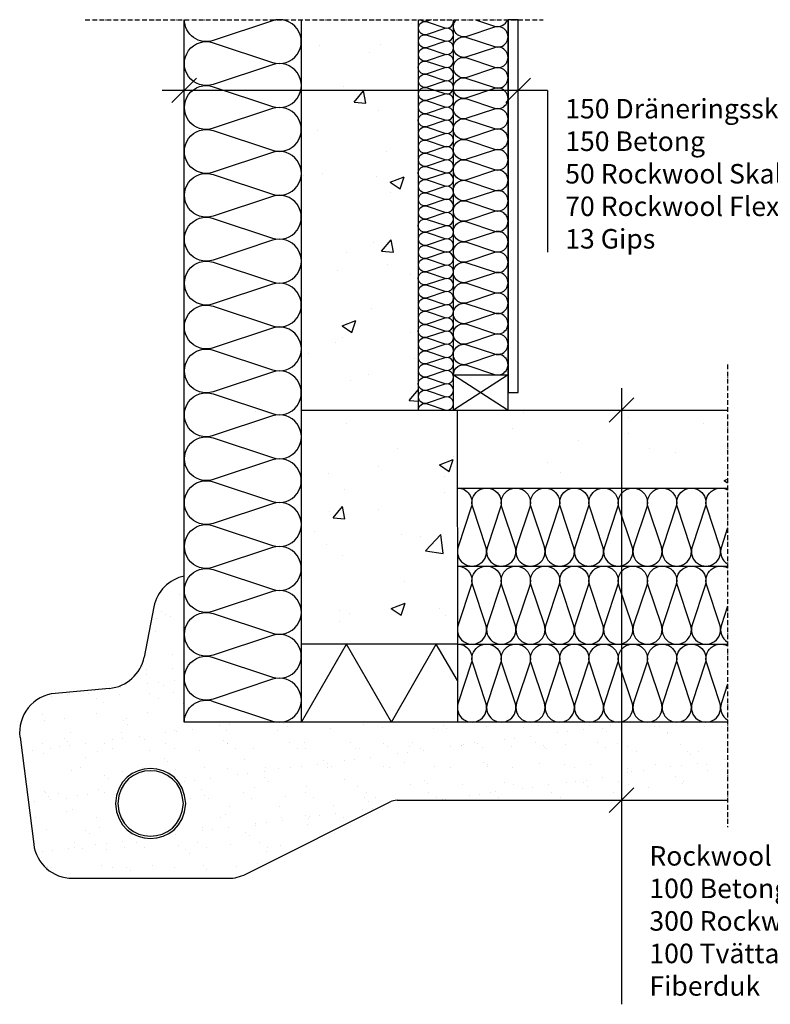
# Model space of a CAD drawing. Units: millimetres. Extents: x -1129 to 10353, y -1781 to 527.
# Drawn here: x -361 to 601, y -1781 to -520 of the extents above; entities that cross this region are included whole.
import ezdxf

# ---------------------------------------------------------------- set-up
doc = ezdxf.new("R2010")
doc.units = ezdxf.units.MM
doc.header["$LTSCALE"] = 0.05
doc.linetypes.add('ACAD_ISO10W100', pattern=[18, 12, -3, 0, -3])
for name, color, linetype in [('K-------J1', 1, 'Continuous'), ('K-------T-', 7, 'Continuous'), ('K-12----E-', 7, 'Continuous'), ('K-12----H2', 4, 'Continuous'), ('K-13----E-', 7, 'Continuous'), ('K-13----H2', 4, 'Continuous'), ('K-15S---E-', 7, 'Continuous'), ('K-15S---H2', 4, 'Continuous'), ('K-27C---E-', 8, 'Continuous'), ('K-42C---H2', 4, 'Continuous'), ('K-44C---E-', 7, 'Continuous')]:
    doc.layers.add(name, color=color, linetype=linetype)
doc.styles.add('Arial', font='ARIAL.TTF')
doc.styles.get("Standard").update_dxf_attribs({"font": 'ARIAL.TTF', "height": 25})
doc.linetypes.add('BATTING', pattern='A,0.00254,-2.54,[134,ltypeshp.shx,S=2.54,R=0,X=-2.54,Y=0],-5.08,[134,ltypeshp.shx,S=2.54,R=180,X=2.54,Y=0],-2.54', length=10.16254)

msp = doc.modelspace()

# ---------------------------------------------------------------- hatches: boundary and pattern name
at = {"layer": 'K-12----H2'}
h = msp.add_hatch(dxfattribs=at)
h.set_pattern_fill('AR-SAND', color=256, style=0)
h.set_pattern_definition([(37.5, (-1095.545, 5679.233), (-1.60003, 48.94132), [0, -38.608, 0, -43.18, 0, -41.275]), (7.5, (-1095.545, 5679.23), (44.9523, 71.6825), [0, -20.828, 0, -34.798, 0, -13.335]), (327.5, (-1126.787, 5679.233), (79.09924, 0.14372), [0, -12.7, 0, -45.72, 0, -59.69]), (317.5, (-1126.79, 5679.23), (76.35565, 22.29293), [0, -6.35, 0, -29.972, 0, -34.29])])
h.paths.add_polyline_path([(-190.6, -1565.9), (-194.3, -1566), (-193.4, -1566), (-192.4, -1566), (-191.5, -1565.9)])
h.paths.add_polyline_path([(-151.5, -1521.7), (-151.5, -1526.7), (-151.4, -1525.5), (-151.3, -1524.2), (-151.4, -1522.9)])
h.paths.add_polyline_path([(-234.9, -1529.2), (-235.3, -1524.2), (-235.3, -1525.5), (-235.1, -1526.8), (-235, -1528)])
h.paths.add_polyline_path([(-152.2, -1516.8), (-151.5, -1521.6), (-151.5, -1521.6), (-151.6, -1520.3), (-151.8, -1519.1), (-152, -1517.9)])
h.paths.add_polyline_path([(-234, -1533.8), (-234.9, -1529.2), (-234.8, -1529.2), (-234.7, -1530.5), (-234.4, -1531.7), (-234.2, -1532.8)])
h.paths.add_polyline_path([(-234.9, -1519.2), (-234, -1514.5), (-234.2, -1515.5), (-234.5, -1516.7), (-234.7, -1517.9), (-234.9, -1519.1)])
h.paths.add_polyline_path([(-151.5, -1526.7), (-152.2, -1531.5), (-152, -1530.5), (-151.8, -1529.2), (-151.6, -1528), (-151.5, -1526.8)])
h.paths.add_polyline_path([(-153.2, -1512.3), (-152.2, -1516.8), (-152.2, -1516.7), (-152.4, -1515.5), (-152.7, -1514.4), (-153, -1513.2)])
h.paths.add_polyline_path([(-232.7, -1538.1), (-234, -1533.9), (-233.9, -1534), (-233.7, -1535.1), (-233.3, -1536.2), (-233, -1537.3)])
h.paths.add_polyline_path([(-234, -1514.5), (-232.8, -1510.2), (-233.1, -1511), (-233.4, -1512.1), (-233.7, -1513.2), (-234, -1514.3)])
h.paths.add_polyline_path([(-152.2, -1531.6), (-153.3, -1536), (-153, -1535.1), (-152.7, -1534), (-152.5, -1532.8), (-152.2, -1531.6)])
h.paths.add_polyline_path([(-154.6, -1508.1), (-153.2, -1512.2), (-153.3, -1512.1), (-153.6, -1511), (-154, -1509.9), (-154.4, -1508.9)])
h.paths.add_polyline_path([(-231.1, -1542.2), (-232.7, -1538.2), (-232.7, -1538.4), (-232.3, -1539.4), (-231.9, -1540.5), (-231.5, -1541.5)])
h.paths.add_polyline_path([(-232.8, -1510.1), (-231.2, -1506.1), (-231.5, -1506.8), (-231.9, -1507.8), (-232.3, -1508.8), (-232.7, -1509.9)])
h.paths.add_polyline_path([(-153.3, -1536.1), (-154.7, -1540.2), (-154.4, -1539.4), (-154, -1538.4), (-153.7, -1537.3), (-153.3, -1536.2)])
h.paths.add_polyline_path([(-156.4, -1504.2), (-154.7, -1508), (-154.8, -1507.8), (-155.2, -1506.8), (-155.6, -1505.8), (-156.1, -1504.9)])
h.paths.add_polyline_path([(-229.2, -1545.9), (-231.1, -1542.3), (-231, -1542.5), (-230.5, -1543.4), (-230.1, -1544.4), (-229.6, -1545.3)])
h.paths.add_polyline_path([(-231.2, -1506), (-229.3, -1502.4), (-229.6, -1502.9), (-230.1, -1503.9), (-230.6, -1504.8), (-231.1, -1505.8)])
h.paths.add_polyline_path([(-154.7, -1540.3), (-156.5, -1544), (-156.1, -1543.4), (-155.7, -1542.4), (-155.2, -1541.5), (-154.8, -1540.5)])
h.paths.add_polyline_path([(-158.5, -1500.7), (-156.5, -1504.1), (-156.6, -1503.9), (-157.1, -1503), (-157.6, -1502.1), (-158.1, -1501.2)])
h.paths.add_polyline_path([(-227, -1549.3), (-229.2, -1546), (-229, -1546.2), (-228.5, -1547.1), (-227.9, -1548), (-227.4, -1548.8)])
h.paths.add_polyline_path([(-229.2, -1502.3), (-227.1, -1498.9), (-227.4, -1499.4), (-228, -1500.3), (-228.6, -1501.1), (-229.1, -1502)])
h.paths.add_polyline_path([(-156.5, -1544.1), (-158.5, -1547.6), (-158.2, -1547.1), (-157.7, -1546.2), (-157.1, -1545.3), (-156.6, -1544.4)])
h.paths.add_polyline_path([(-160.8, -1497.4), (-158.5, -1500.6), (-158.7, -1500.3), (-159.3, -1499.5), (-159.9, -1498.6), (-160.5, -1497.8)])
h.paths.add_polyline_path([(-224.5, -1552.4), (-226.9, -1549.4), (-226.8, -1549.7), (-226.1, -1550.5), (-225.5, -1551.3), (-224.9, -1552)])
h.paths.add_polyline_path([(-227, -1498.8), (-224.6, -1495.8), (-224.9, -1496.2), (-225.6, -1497), (-226.2, -1497.8), (-226.8, -1498.6)])
h.paths.add_polyline_path([(-158.6, -1547.7), (-160.9, -1550.9), (-160.6, -1550.4), (-160, -1549.6), (-159.4, -1548.8), (-158.8, -1548)])
h.paths.add_polyline_path([(-163.5, -1494.4), (-160.9, -1497.3), (-161.1, -1497), (-161.8, -1496.3), (-162.4, -1495.5), (-163.1, -1494.8)])
h.paths.add_polyline_path([(-221.8, -1555.2), (-224.5, -1552.5), (-224.2, -1552.8), (-223.5, -1553.5), (-222.8, -1554.2), (-222.1, -1554.9)])
h.paths.add_polyline_path([(-224.5, -1495.7), (-221.9, -1493.1), (-222.2, -1493.3), (-222.9, -1494), (-223.6, -1494.7), (-224.3, -1495.5)])
h.paths.add_polyline_path([(-161, -1550.9), (-163.5, -1553.8), (-163.2, -1553.5), (-162.5, -1552.7), (-161.9, -1552), (-161.2, -1551.2)])
h.paths.add_polyline_path([(-166.3, -1491.8), (-163.5, -1494.4), (-163.8, -1494.1), (-164.5, -1493.4), (-165.3, -1492.7), (-166, -1492.1)])
h.paths.add_polyline_path([(-218.9, -1557.6), (-221.7, -1555.3), (-221.4, -1555.5), (-220.7, -1556.2), (-219.9, -1556.8), (-219.2, -1557.4)])
h.paths.add_polyline_path([(-221.8, -1493), (-218.9, -1490.6), (-219.2, -1490.8), (-220, -1491.4), (-220.7, -1492), (-221.5, -1492.7)])
h.paths.add_polyline_path([(-163.6, -1553.9), (-166.4, -1556.4), (-166.1, -1556.1), (-165.3, -1555.5), (-164.6, -1554.8), (-163.9, -1554.2)])
h.paths.add_polyline_path([(-169.4, -1489.5), (-166.4, -1491.7), (-166.7, -1491.4), (-167.5, -1490.8), (-168.3, -1490.3), (-169.1, -1489.7)])
h.paths.add_polyline_path([(-215.7, -1559.8), (-218.8, -1557.7), (-218.4, -1558), (-217.6, -1558.5), (-216.8, -1559.1), (-216, -1559.6)])
h.paths.add_polyline_path([(-218.8, -1490.5), (-215.8, -1488.4), (-216.1, -1488.6), (-216.9, -1489.1), (-217.7, -1489.7), (-218.4, -1490.2)])
h.paths.add_polyline_path([(-166.5, -1556.5), (-169.4, -1558.7), (-169.1, -1558.5), (-168.4, -1557.9), (-167.6, -1557.4), (-166.8, -1556.8)])
h.paths.add_polyline_path([(-172.6, -1487.5), (-169.5, -1489.4), (-169.9, -1489.2), (-170.7, -1488.6), (-171.5, -1488.1), (-172.3, -1487.6)])
h.paths.add_polyline_path([(-212.4, -1561.6), (-215.6, -1559.8), (-215.2, -1560.1), (-214.3, -1560.6), (-213.5, -1561), (-212.7, -1561.5)])
h.paths.add_polyline_path([(-215.7, -1488.4), (-212.5, -1486.6), (-212.7, -1486.7), (-213.6, -1487.2), (-214.4, -1487.6), (-215.2, -1488.1)])
h.paths.add_polyline_path([(-169.5, -1558.8), (-172.7, -1560.7), (-172.4, -1560.6), (-171.6, -1560.1), (-170.8, -1559.6), (-169.9, -1559.1)])
h.paths.add_polyline_path([(-176, -1485.8), (-172.7, -1487.5), (-173.2, -1487.2), (-174, -1486.7), (-174.9, -1486.3), (-175.8, -1485.9)])
h.paths.add_polyline_path([(-209, -1563.1), (-212.3, -1561.6), (-211.8, -1561.9), (-210.9, -1562.3), (-210.1, -1562.7), (-209.2, -1563)])
h.paths.add_polyline_path([(-212.4, -1486.6), (-209, -1485.1), (-209.2, -1485.2), (-210.1, -1485.5), (-211, -1485.9), (-211.8, -1486.3)])
h.paths.add_polyline_path([(-172.8, -1560.7), (-176, -1562.4), (-175.8, -1562.3), (-175, -1561.9), (-174.1, -1561.5), (-173.2, -1561)])
h.paths.add_polyline_path([(-179.5, -1484.5), (-176.1, -1485.8), (-176.7, -1485.5), (-177.5, -1485.2), (-178.4, -1484.8), (-179.3, -1484.5)])
h.paths.add_polyline_path([(-205.4, -1564.3), (-208.9, -1563.1), (-208.3, -1563.4), (-207.4, -1563.7), (-206.5, -1564), (-205.6, -1564.2)])
h.paths.add_polyline_path([(-208.9, -1485), (-205.4, -1483.9), (-205.6, -1483.9), (-206.5, -1484.2), (-207.4, -1484.5), (-208.3, -1484.8)])
h.paths.add_polyline_path([(-176.1, -1562.4), (-179.6, -1563.7), (-179.4, -1563.7), (-178.5, -1563.3), (-177.6, -1563), (-176.7, -1562.6)])
h.paths.add_polyline_path([(-183.1, -1483.4), (-179.6, -1484.4), (-180.2, -1484.2), (-181.2, -1483.9), (-182.1, -1483.7), (-183, -1483.5)])
h.paths.add_polyline_path([(-201.8, -1565.2), (-205.3, -1564.3), (-204.7, -1564.5), (-203.7, -1564.7), (-202.8, -1564.9), (-201.9, -1565.1)])
h.paths.add_polyline_path([(-205.4, -1483.9), (-201.8, -1483), (-201.9, -1483), (-202.8, -1483.2), (-203.8, -1483.4), (-204.7, -1483.7)])
h.paths.add_polyline_path([(-179.6, -1563.7), (-183.2, -1564.7), (-183, -1564.7), (-182.1, -1564.5), (-181.2, -1564.2), (-180.3, -1564)])
h.paths.add_polyline_path([(-186.8, -1482.7), (-183.2, -1483.4), (-183.9, -1483.2), (-184.9, -1483), (-185.8, -1482.9), (-186.7, -1482.7)])
h.paths.add_polyline_path([(-198.1, -1565.7), (-201.7, -1565.2), (-200.9, -1565.3), (-200, -1565.5), (-199.1, -1565.6), (-198.1, -1565.7)])
h.paths.add_polyline_path([(-201.7, -1483), (-198.1, -1482.5), (-198.1, -1482.5), (-199.1, -1482.6), (-200, -1482.7), (-201, -1482.9)])
h.paths.add_polyline_path([(-183.2, -1564.8), (-186.8, -1565.5), (-186.8, -1565.5), (-185.8, -1565.3), (-184.9, -1565.1), (-184, -1564.9)])
h.paths.add_polyline_path([(-190.6, -1482.3), (-186.9, -1482.7), (-187.7, -1482.6), (-188.6, -1482.5), (-189.6, -1482.4), (-190.5, -1482.3)])
h.paths.add_polyline_path([(-194.3, -1566), (-198, -1565.7), (-197.2, -1565.8), (-196.2, -1565.9), (-195.3, -1565.9), (-194.3, -1566)])
h.paths.add_polyline_path([(-198, -1482.5), (-194.3, -1482.2), (-194.3, -1482.2), (-195.3, -1482.2), (-196.2, -1482.3), (-197.2, -1482.4)])
h.paths.add_polyline_path([(-186.9, -1565.5), (-190.6, -1565.9), (-190.5, -1565.9), (-189.6, -1565.8), (-188.6, -1565.7), (-187.7, -1565.6)])
h.paths.add_polyline_path([(-194.3, -1482.2), (-190.6, -1482.3), (-191.5, -1482.2), (-192.4, -1482.2), (-193.4, -1482.2)])
h.paths.add_polyline_path([(-238.3, -1524.2), (-238.2, -1522.8), (-238.1, -1521.4), (-238, -1520.1), (-237.8, -1518.7), (-237.6, -1517.4), (-237.4, -1516.2), (-237.2, -1514.9), (-236.9, -1513.7), (-236.6, -1512.4), (-236.3, -1511.2), (-235.9, -1510.1), (-235.5, -1508.9), (-235.1, -1507.8), (-234.7, -1506.7), (-234.3, -1505.6), (-233.8, -1504.5), (-233.3, -1503.5), (-232.8, -1502.5), (-232.3, -1501.5), (-231.7, -1500.5), (-231.1, -1499.5), (-230.5, -1498.6), (-229.9, -1497.7), (-229.3, -1496.8), (-228.6, -1495.9), (-227.9, -1495.1), (-227.2, -1494.3), (-226.5, -1493.5), (-225.8, -1492.7), (-225.1, -1491.9), (-224.3, -1491.2), (-223.5, -1490.5), (-222.7, -1489.8), (-221.9, -1489.1), (-221.1, -1488.5), (-220.3, -1487.8), (-219.4, -1487.2), (-218.6, -1486.7), (-217.7, -1486.1), (-216.8, -1485.6), (-215.9, -1485), (-215, -1484.6), (-214.1, -1484.1), (-213.2, -1483.6), (-212.3, -1483.2), (-211.3, -1482.8), (-210.4, -1482.4), (-209.4, -1482.1), (-208.4, -1481.7), (-207.5, -1481.4), (-206.5, -1481.1), (-205.5, -1480.8), (-204.5, -1480.6), (-203.5, -1480.3), (-202.5, -1480.1), (-201.5, -1479.9), (-200.5, -1479.8), (-199.5, -1479.6), (-198.5, -1479.5), (-197.4, -1479.4), (-196.4, -1479.3), (-195.4, -1479.3), (-194.4, -1479.3), (-193.3, -1479.2), (-192.3, -1479.3), (-191.3, -1479.3), (-190.3, -1479.3), (-189.3, -1479.4), (-188.2, -1479.5), (-187.2, -1479.6), (-186.2, -1479.8), (-185.2, -1479.9), (-184.2, -1480.1), (-183.2, -1480.3), (-182.2, -1480.6), (-181.2, -1480.8), (-180.2, -1481.1), (-179.2, -1481.4), (-178.3, -1481.7), (-177.3, -1482.1), (-176.3, -1482.4), (-175.4, -1482.8), (-174.4, -1483.2), (-173.5, -1483.6), (-172.6, -1484.1), (-171.7, -1484.6), (-170.7, -1485), (-169.9, -1485.6), (-169, -1486.1), (-168.1, -1486.7), (-167.2, -1487.2), (-166.4, -1487.8), (-165.6, -1488.5), (-164.7, -1489.1), (-163.9, -1489.8), (-163.1, -1490.5), (-162.4, -1491.2), (-161.6, -1491.9), (-160.9, -1492.7), (-160.1, -1493.5), (-159.4, -1494.3), (-158.7, -1495.1), (-158.1, -1495.9), (-157.4, -1496.8), (-156.8, -1497.7), (-156.1, -1498.6), (-155.5, -1499.5), (-155, -1500.5), (-154.4, -1501.5), (-153.9, -1502.5), (-153.3, -1503.5), (-152.9, -1504.5), (-152.4, -1505.6), (-151.9, -1506.7), (-151.5, -1507.8), (-151.1, -1508.9), (-150.7, -1510.1), (-150.4, -1511.2), (-150.1, -1512.4), (-149.8, -1513.7), (-149.5, -1514.9), (-149.2, -1516.2), (-149, -1517.4), (-148.8, -1518.7), (-148.7, -1520.1), (-148.5, -1521.4), (-148.4, -1522.8), (-148.3, -1524.2), (-148.4, -1525.6), (-148.5, -1526.9), (-148.7, -1528.3), (-148.8, -1529.6), (-149, -1530.9), (-149.2, -1532.2), (-149.5, -1533.4), (-149.8, -1534.7), (-150.1, -1535.9), (-150.4, -1537.1), (-150.7, -1538.2), (-151.1, -1539.4), (-151.5, -1540.5), (-152, -1541.6), (-152.4, -1542.7), (-152.9, -1543.7), (-153.4, -1544.8), (-153.9, -1545.8), (-154.4, -1546.8), (-155, -1547.8), (-155.6, -1548.7), (-156.2, -1549.6), (-156.8, -1550.5), (-157.4, -1551.4), (-158.1, -1552.3), (-158.8, -1553.1), (-159.4, -1554), (-160.2, -1554.7), (-160.9, -1555.5), (-161.6, -1556.3), (-162.4, -1557), (-163.2, -1557.7), (-164, -1558.4), (-164.8, -1559.1), (-165.6, -1559.7), (-166.4, -1560.3), (-167.3, -1560.9), (-168.1, -1561.5), (-169, -1562.1), (-169.9, -1562.6), (-170.8, -1563.1), (-171.7, -1563.6), (-172.6, -1564.1), (-173.5, -1564.5), (-174.4, -1565), (-175.4, -1565.4), (-176.3, -1565.7), (-177.3, -1566.1), (-178.3, -1566.4), (-179.2, -1566.8), (-180.2, -1567), (-181.2, -1567.3), (-182.2, -1567.6), (-183.2, -1567.8), (-184.2, -1568), (-185.2, -1568.2), (-186.2, -1568.4), (-187.2, -1568.5), (-188.2, -1568.6), (-189.3, -1568.7), (-190.3, -1568.8), (-191.3, -1568.8), (-192.3, -1568.9), (-193.3, -1568.9), (-194.4, -1568.9), (-195.4, -1568.8), (-196.4, -1568.8), (-197.4, -1568.7), (-198.5, -1568.6), (-199.5, -1568.5), (-200.5, -1568.4), (-201.5, -1568.2), (-202.5, -1568), (-203.5, -1567.8), (-204.5, -1567.6), (-205.5, -1567.3), (-206.5, -1567), (-207.5, -1566.8), (-208.4, -1566.4), (-209.4, -1566.1), (-210.4, -1565.7), (-211.3, -1565.4), (-212.2, -1565), (-213.2, -1564.5), (-214.1, -1564.1), (-215, -1563.6), (-215.9, -1563.1), (-216.8, -1562.6), (-217.7, -1562.1), (-218.6, -1561.5), (-219.4, -1560.9), (-220.3, -1560.3), (-221.1, -1559.7), (-221.9, -1559.1), (-222.7, -1558.4), (-223.5, -1557.7), (-224.3, -1557), (-225, -1556.3), (-225.8, -1555.5), (-226.5, -1554.7), (-227.2, -1554), (-227.9, -1553.1), (-228.6, -1552.3), (-229.3, -1551.4), (-229.9, -1550.5), (-230.5, -1549.6), (-231.1, -1548.7), (-231.7, -1547.8), (-232.2, -1546.8), (-232.8, -1545.8), (-233.3, -1544.8), (-233.8, -1543.7), (-234.3, -1542.7), (-234.7, -1541.6), (-235.1, -1540.5), (-235.5, -1539.4), (-235.9, -1538.2), (-236.3, -1537.1), (-236.6, -1535.9), (-236.9, -1534.7), (-237.2, -1533.4), (-237.4, -1532.2), (-237.6, -1530.9), (-237.8, -1529.6), (-238, -1528.3), (-238.1, -1526.9), (-238.2, -1525.6)])
h.paths.add_polyline_path([(-194.3, -1482.2), (-190.6, -1482.3), (-186.8, -1482.7), (-183.2, -1483.4), (-179.5, -1484.5), (-176, -1485.8), (-172.6, -1487.5), (-169.4, -1489.5), (-166.3, -1491.8), (-163.5, -1494.4), (-160.9, -1497.3), (-158.5, -1500.6), (-156.4, -1504.2), (-154.7, -1508.1), (-153.2, -1512.3), (-152.2, -1516.8), (-151.5, -1521.6), (-151.5, -1526.7), (-152.2, -1531.5), (-153.3, -1536), (-154.7, -1540.2), (-156.5, -1544.1), (-158.6, -1547.7), (-160.9, -1550.9), (-163.6, -1553.8), (-166.4, -1556.4), (-169.5, -1558.7), (-172.7, -1560.7), (-176.1, -1562.4), (-179.6, -1563.7), (-183.2, -1564.8), (-186.9, -1565.5), (-190.6, -1565.9), (-194.3, -1566), (-198, -1565.7), (-201.7, -1565.2), (-205.4, -1564.3), (-208.9, -1563.1), (-212.4, -1561.6), (-215.7, -1559.8), (-218.8, -1557.7), (-221.8, -1555.2), (-224.5, -1552.4), (-227, -1549.4), (-229.2, -1546), (-231.1, -1542.2), (-232.7, -1538.2), (-234, -1533.8), (-234.9, -1529.2), (-235.3, -1524.2), (-234.9, -1519.2), (-234, -1514.5), (-232.8, -1510.1), (-231.2, -1506), (-229.3, -1502.3), (-227, -1498.9), (-224.6, -1495.8), (-221.8, -1493), (-218.9, -1490.5), (-215.7, -1488.4), (-212.4, -1486.6), (-209, -1485.1), (-205.4, -1483.9), (-201.8, -1483), (-198.1, -1482.5)])
edge = h.paths.add_edge_path()
edge.add_line((410.4, -1419.8), (-150.1, -1419.8))
edge.add_line((-150.1, -1419.8), (-150.1, -1232.7))
edge.add_arc((-140, -1281.6), 50, 101.6976, 168.9353)
edge.add_line((-189, -1272), (-201.6, -1336.4))
edge.add_arc((-250.7, -1326.8), 50, 275.2847, 348.9353, ccw=False)
edge.add_line((-246.1, -1376.6), (-315.8, -1383))
edge.add_arc((-311.2, -1432.8), 50, 95.2847, 187.2876)
edge.add_line((-360.7, -1439.2), (-343.2, -1576.2))
edge.add_arc((-293.6, -1569.9), 50, 187.2876, 270)
edge.add_line((-293.6, -1619.9), (-93.7, -1619.9))
edge.add_arc((-93.7, -1569.9), 50, 270, 296.5643)
edge.add_line((-71.3, -1614.6), (113.7, -1522.1))
edge.add_arc((122.7, -1540), 20, 90, 116.5643, ccw=False)
edge.add_line((122.7, -1520), (410.4, -1520))
edge.add_line((410.4, -1520), (410.4, -1419.8))
h.paths.add_polyline_path([(-194.3, -1482.2), (-190.6, -1482.3), (-186.8, -1482.7), (-183.2, -1483.4), (-179.5, -1484.5), (-176, -1485.8), (-172.6, -1487.5), (-169.4, -1489.5), (-166.3, -1491.8), (-163.5, -1494.4), (-160.9, -1497.3), (-158.5, -1500.6), (-156.4, -1504.2), (-154.7, -1508.1), (-153.2, -1512.3), (-152.2, -1516.8), (-151.5, -1521.6), (-151.5, -1526.7), (-152.2, -1531.5), (-153.3, -1536), (-154.7, -1540.2), (-156.5, -1544.1), (-158.6, -1547.7), (-160.9, -1550.9), (-163.6, -1553.8), (-166.4, -1556.4), (-169.5, -1558.7), (-172.7, -1560.7), (-176.1, -1562.4), (-179.6, -1563.7), (-183.2, -1564.8), (-186.9, -1565.5), (-190.6, -1565.9), (-194.3, -1566), (-198, -1565.7), (-201.7, -1565.2), (-205.4, -1564.3), (-208.9, -1563.1), (-212.4, -1561.6), (-215.7, -1559.8), (-218.8, -1557.7), (-221.8, -1555.2), (-224.5, -1552.4), (-227, -1549.4), (-229.2, -1546), (-231.1, -1542.2), (-232.7, -1538.2), (-234, -1533.8), (-234.9, -1529.2), (-235.3, -1524.2), (-234.9, -1519.2), (-234, -1514.5), (-232.8, -1510.1), (-231.2, -1506), (-229.3, -1502.3), (-227, -1498.9), (-224.6, -1495.8), (-221.8, -1493), (-218.9, -1490.5), (-215.7, -1488.4), (-212.4, -1486.6), (-209, -1485.1), (-205.4, -1483.9), (-201.8, -1483), (-198.1, -1482.5)])
h = msp.add_hatch(dxfattribs=at)
h.set_pattern_fill('AR-SAND', color=256, style=0)
h.set_pattern_definition([(37.5, (-1109.026, -1619.86), (-1.6, 48.9413), [0, -38.608, 0, -43.18, 0, -41.275]), (7.5, (-1109.026, -1619.86), (44.9523, 71.6825), [0, -20.828, 0, -34.798, 0, -13.335]), (327.5, (-1140.27, -1619.86), (79.0992, 0.1437), [0, -12.7, 0, -45.72, 0, -59.69]), (317.5, (-1140.27, -1619.86), (76.3556, 22.293), [0, -6.35, 0, -29.972, 0, -34.29])])
h.paths.add_polyline_path([(546.5, -1419.8), (410.4, -1419.8), (410.4, -1520), (546.5, -1520)])
at = {"layer": 'K-15S---H2'}
h = msp.add_hatch(dxfattribs=at)
h.set_pattern_fill('AR-CONC', color=256, style=0)
h.set_pattern_definition([(50, (-1095.54, 5679.23), (182.1847, -15.939), [19.05, -209.55]), (355, (-1095.54, 5679.23), (-35.243, 191.0566), [15.24, -167.64]), (100.451, (-1080.36, 5677.9), (146.9425, 175.1167), [16.19, -178.09]), (46.1842, (-1095.54, 5730.03), (271.079, -42.042), [28.575, -314.325]), (96.6356, (-1072.95, 5726.53), (237.404, 247.426), [24.285, -267.135]), (351.184, (-1095.54, 5730.03), (237.405, 247.425), [22.86, -251.46]), (21, (-1070.14, 5717.33), (151.615, -102.2655), [19.05, -209.55]), (326, (-1070.14, 5717.33), (61.802, 184.188), [15.24, -167.64]), (71.4514, (-1057.51, 5708.81), (213.4165, 81.923), [16.19, -178.09]), (37.5, (-1095.545, 5679.23), (3.0886, 84.55504), [0, -165.608, 0, -170.18, 0, -168.275]), (7.5, (-1095.545, 5679.23), (66.8197, 100.1806), [0, -97.028, 0, -161.798, 0, -64.135]), (327.5, (-1152.19, 5679.23), (135.5906, -5.72874), [0, -63.5, 0, -198.12, 0, -262.89]), (317.5, (-1177.59, 5679.23), (148.1292, 25.4265), [0, -82.55, 0, -131.572, 0, -186.69])])
h.paths.add_polyline_path([(150, -520), (0, -520), (0, -1020), (150, -1020)])
h = msp.add_hatch(dxfattribs=at)
h.set_pattern_fill('AR-CONC', color=256, style=0)
h.set_pattern_definition([(50, (-1129.03, -1619.86), (182.185, -15.939), [19.05, -209.55]), (355, (-1129.03, -1619.86), (-35.243, 191.057), [15.24, -167.64]), (100.451, (-1113.84, -1621.19), (146.943, 175.117), [16.19, -178.09]), (46.184, (-1129.03, -1569.06), (271.08, -42.042), [28.575, -314.325]), (96.636, (-1106.44, -1572.56), (237.404, 247.426), [24.285, -267.135]), (351.184, (-1129.03, -1569.06), (237.405, 247.425), [22.86, -251.46]), (21, (-1103.63, -1581.76), (151.615, -102.266), [19.05, -209.55]), (326, (-1103.63, -1581.76), (61.802, 184.188), [15.24, -167.64]), (71.451, (-1091, -1590.28), (213.416, 81.923), [16.19, -178.09]), (37.5, (-1129.026, -1619.86), (3.0886, 84.555), [0, -165.608, 0, -170.18, 0, -168.275]), (7.5, (-1129.03, -1619.86), (66.8197, 100.1806), [0, -97.028, 0, -161.798, 0, -64.135]), (327.5, (-1185.67, -1619.86), (135.5906, -5.7287), [0, -63.5, 0, -198.12, 0, -262.89]), (317.5, (-1211.07, -1619.86), (148.129, 25.4265), [0, -82.55, 0, -131.572, 0, -186.69])])
h.paths.add_polyline_path([(199.8, -1020), (-60.1, -1020), (0, -1119.9), (0, -1319.9), (200, -1319.9)])
h.paths.add_polyline_path([(219.8, -1020), (299.9, -1119.9), (546.5, -1119.9), (546.5, -1020)])

# ---------------------------------------------------------------- linework, layer by layer
at = {"layer": 'K-------J1', "linetype": 'ACAD_ISO10W100', "ltscale": 10}
for p, q in [((-277.1, -520), (310.2, -520)), ((546.5, -961.8), (546.5, -1554.4))]:
    msp.add_line(p, q, dxfattribs=at)
at = {"layer": 'K-------T-', "color": 4}
for p, q in [((-165.9, -626.1), (-134.4, -594.7)), ((262.3, -626.1), (293.7, -594.7)), ((315.5, -610.4), (-178.5, -610.4)), ((315.5, -610.4), (315.5, -817.5)), ((410.4, -992.1), (410.4, -1781.4)), ((394.7, -1035.7), (426.1, -1004.3)), ((394.7, -1535.7), (426.1, -1504.2))]:
    msp.add_line(p, q, dxfattribs=at)
at = {"layer": 'K-12----E-', "color": 7}
for p, q in [((-189, -1272), (-201.6, -1336.4)), ((-246.1, -1376.6), (-315.8, -1383)), ((-360.7, -1439.2), (-343.2, -1576.2)), ((-71.3, -1614.6), (113.7, -1522.1)), ((122.7, -1520), (546.5, -1520)), ((-293.6, -1619.9), (-93.7, -1619.9))]:
    msp.add_line(p, q, dxfattribs=at)
at = {"layer": 'K-12----E-'}
msp.add_arc((-140, -1281.6), 50, 101.6976, 168.9353, dxfattribs=at)
at = {"layer": 'K-12----E-', "color": 7}
for centre, radius, start, end in [((-250.7, -1326.8), 50, 275.2847, 348.9353), ((-311.2, -1432.8), 50, 95.2847, 187.2876), ((122.7, -1540), 20, 90, 116.5643), ((-293.6, -1569.9), 50, 187.2876, 270), ((-93.7, -1569.9), 50, 270, 296.5643)]:
    msp.add_arc(centre, radius, start, end, dxfattribs=at)
at = {"layer": 'K-13----E-', "color": 7}
msp.add_line((-150.1, -1419.8), (-150.1, -520), dxfattribs=at)
at = {"layer": 'K-13----E-'}
for p, q in [((199.8, -1020), (200, -1319.9)), ((0, -1419.8), (0, -1119.9)), ((200, -1219.9), (546.5, -1219.9)), ((200, -1319.9), (0, -1319.9)), ((200, -1319.7), (200, -1419.7)), ((200, -1319.9), (546.5, -1319.9)), ((546.5, -1419.8), (-150.1, -1419.8))]:
    msp.add_line(p, q, dxfattribs=at)
at = {"layer": 'K-13----E-', "color": 7}
for points in [[(-238.3, -1524.2), (-235.7, -1464.3), (-151, -1464.3), (-148.3, -1524.2), (-151, -1583.8), (-235.7, -1583.8), (-238.3, -1524.2)], [(-235.3, -1524.2), (-232.7, -1468.1), (-154.1, -1468.3), (-151.3, -1524.2), (-154.4, -1579.8), (-232.4, -1579.9), (-235.3, -1524.2)]]:
    msp.add_open_spline(points, degree=3, knots=[0, 0, 0, 0, 1, 1, 1, 2, 2, 2, 2], dxfattribs=at)
at = {"layer": 'K-13----H2', "color": 4}
for p, q in [((0, -1419.8), (57.7, -1319.9)), ((115.4, -1419.8), (57.7, -1319.9)), ((115.4, -1419.8), (173, -1319.9)), ((200, -1366.7), (173, -1319.9))]:
    msp.add_line(p, q, dxfattribs=at)
at = {"layer": 'K-13----H2'}
for points in [[(-150, -1419.8, -0.511852), (-113, -1393.2), (-37, -1418.4, 1.386193), (-37, -1365), (-113, -1390.3, -1.386463), (-113, -1336.9), (-37, -1362.1, 1.386193), (-37, -1308.8), (-113, -1334, -1.386463), (-113, -1280.7), (-37, -1305.9, 1.386193), (-37, -1252.5), (-113, -1277.8, -1.386463), (-113, -1224.4), (-37, -1249.6, 1.386193), (-37, -1196.3), (-113, -1221.5, -1.386463), (-113, -1168.2), (-37, -1193.4, 1.386193), (-37, -1140), (-113, -1165.3, -1.386463), (-113, -1111.9), (-37, -1137.1, 1.386193), (-37, -1083.8), (-113, -1109, -1.386463), (-113, -1055.7), (-37, -1080.9, 1.386193), (-37, -1027.5), (-113, -1052.8, -1.386463), (-113, -999.4), (-37, -1024.6, 1.386193), (-37, -971.3), (-113, -996.5, -1.386463), (-113, -943.2), (-37, -968.4, 1.386193), (-37, -915), (-113, -940.3, -1.386463), (-113, -886.9), (-37, -912.1, 1.386193), (-37, -858.8), (-113, -884, -1.386463), (-113, -830.7), (-37, -855.9, 1.386193), (-37, -802.5), (-113, -827.8, -1.386463), (-113, -774.4), (-37, -799.6, 1.386193), (-37, -746.3), (-113, -771.5, -1.386463), (-113, -718.2), (-37, -743.4, 1.386193), (-37, -690), (-113, -715.3, -1.386463), (-113, -661.9), (-37, -687.1, 1.386193), (-37, -633.8), (-113, -659, -1.386463), (-113, -605.7), (-37, -630.9, 1.386193), (-37, -577.5), (-113, -602.8, -1.386463), (-113, -549.4), (-37, -574.6, 1.386193), (-37, -521.3), (-113, -546.5, -0.509754), (-150, -520, -0.509754)], [(200, -1119.9, -0.511852), (217.8, -1144.6), (201, -1195.3, 1.386193), (236.6, -1195.3), (219.7, -1144.6, -1.386463), (255.3, -1144.6), (238.5, -1195.3, 1.386193), (274.1, -1195.3), (257.2, -1144.6, -1.386463), (292.8, -1144.6), (276, -1195.3, 1.386193), (311.6, -1195.3), (294.7, -1144.6, -1.386463), (330.3, -1144.6), (313.5, -1195.3, 1.386193), (349.1, -1195.3), (332.2, -1144.6, -1.386463), (367.8, -1144.6), (351, -1195.3, 1.386193), (386.6, -1195.3), (369.7, -1144.6, -1.386463), (405.3, -1144.6), (388.5, -1195.3, 1.386193), (424.1, -1195.3), (407.2, -1144.6, -1.386463), (442.8, -1144.6), (426, -1195.3, 1.386193), (461.6, -1195.3), (444.7, -1144.6, -1.386463), (480.3, -1144.6), (463.5, -1195.3, 1.386193), (499.1, -1195.3), (482.2, -1144.6, -1.386463), (517.8, -1144.6), (501, -1195.3, 1.386193), (536.6, -1195.3), (519.7, -1144.6, -0.68114), (546.5, -1122.2, -0.68114)], [(546.5, -1171.1), (538.5, -1195.3, 0.349383), (546.5, -1217.2)], [(200, -1219.9, -0.511852), (217.8, -1244.6), (201, -1295.3, 1.386193), (236.6, -1295.3), (219.7, -1244.6, -1.386463), (255.3, -1244.6), (238.5, -1295.3, 1.386193), (274.1, -1295.3), (257.2, -1244.6, -1.386463), (292.8, -1244.6), (276, -1295.3, 1.386193), (311.6, -1295.3), (294.7, -1244.6, -1.386463), (330.3, -1244.6), (313.5, -1295.3, 1.386193), (349.1, -1295.3), (332.2, -1244.6, -1.386463), (367.8, -1244.6), (351, -1295.3, 1.386193), (386.6, -1295.3), (369.7, -1244.6, -1.386463), (405.3, -1244.6), (388.5, -1295.3, 1.386193), (424.1, -1295.3), (407.2, -1244.6, -1.386463), (442.8, -1244.6), (426, -1295.3, 1.386193), (461.6, -1295.3), (444.7, -1244.6, -1.386463), (480.3, -1244.6), (463.5, -1295.3, 1.386193), (499.1, -1295.3), (482.2, -1244.6, -1.386463), (517.8, -1244.6), (501, -1295.3, 1.386193), (536.6, -1295.3), (519.7, -1244.6, -0.68114), (546.5, -1222.2, -0.68114)], [(546.5, -1271.1), (538.5, -1295.3, 0.349383), (546.5, -1317.2)], [(200, -1319.8, -0.511852), (217.8, -1344.5), (201, -1395.2, 1.386193), (236.6, -1395.2), (219.7, -1344.5, -1.386463), (255.3, -1344.5), (238.5, -1395.2, 1.386193), (274.1, -1395.2), (257.2, -1344.5, -1.386463), (292.8, -1344.5), (276, -1395.2, 1.386193), (311.6, -1395.2), (294.7, -1344.5, -1.386463), (330.3, -1344.5), (313.5, -1395.2, 1.386193), (349.1, -1395.2), (332.2, -1344.5, -1.386463), (367.8, -1344.5), (351, -1395.2, 1.386193), (386.6, -1395.2), (369.7, -1344.5, -1.386463), (405.3, -1344.5), (388.5, -1395.2, 1.386193), (424.1, -1395.2), (407.2, -1344.5, -1.386463), (442.8, -1344.5), (426, -1395.2, 1.386193), (461.6, -1395.2), (444.7, -1344.5, -1.386463), (480.3, -1344.5), (463.5, -1395.2, 1.386193), (499.1, -1395.2), (482.2, -1344.5, -1.386463), (517.8, -1344.5), (501, -1395.2, 1.386193), (536.6, -1395.2), (519.7, -1344.5, -0.68114), (546.5, -1322.1, -0.68114)], [(546.5, -1371), (538.5, -1395.2, 0.349383), (546.5, -1417.1)]]:
    msp.add_lwpolyline(points, format="xyb", dxfattribs=at)
at = {"layer": 'K-15S---E-'}
for p, q in [((0, -1020), (0, -520)), ((150, -1020), (150, -520)), ((199.8, -1020), (546.5, -1020)), ((200, -1119.9), (546.5, -1119.9))]:
    msp.add_line(p, q, dxfattribs=at)
at = {"layer": 'K-15S---E-', "color": 7}
msp.add_lwpolyline([(199.8, -1020), (200, -1319.9), (0, -1319.9), (0, -1119.9), (0, -1020)], close=True, dxfattribs=at)
at = {"layer": 'K-27C---E-'}
for p, q in [((195, -1020), (195, -520)), ((265, -1020), (265, -520)), ((195, -975), (265, -975)), ((195, -1020), (265, -1020))]:
    msp.add_line(p, q, dxfattribs=at)
at = {"layer": 'K-27C---E-', "color": 4}
for p, q in [((265, -975), (195, -1020)), ((195, -975), (265, -1020))]:
    msp.add_line(p, q, dxfattribs=at)
at = {"layer": 'K-42C---H2'}
for points in [[(150, -1020, -0.511852), (161.1, -1012), (183.9, -1019.6, 1.386193), (183.9, -1003.6), (161.1, -1011.1, -1.386463), (161.1, -995.1), (183.9, -1002.7, 1.386193), (183.9, -986.7), (161.1, -994.3, -1.386463), (161.1, -978.2), (183.9, -985.8, 1.386193), (183.9, -969.8), (161.1, -977.4, -1.386463), (161.1, -961.4), (183.9, -968.9, 1.386193), (183.9, -952.9), (161.1, -960.5, -1.386463), (161.1, -944.5), (183.9, -952.1, 1.386193), (183.9, -936.1), (161.1, -943.6, -1.386463), (161.1, -927.6), (183.9, -935.2, 1.386193), (183.9, -919.2), (161.1, -926.8, -1.386463), (161.1, -910.7), (183.9, -918.3, 1.386193), (183.9, -902.3), (161.1, -909.9, -1.386463), (161.1, -893.9), (183.9, -901.4, 1.386193), (183.9, -885.4), (161.1, -893, -1.386463), (161.1, -877), (183.9, -884.6, 1.386193), (183.9, -868.6), (161.1, -876.1, -1.386463), (161.1, -860.1), (183.9, -867.7, 1.386193), (183.9, -851.7), (161.1, -859.3, -1.386463), (161.1, -843.2), (183.9, -850.8, 1.386193), (183.9, -834.8), (161.1, -842.4, -1.386463), (161.1, -826.4), (183.9, -833.9, 1.386193), (183.9, -817.9), (161.1, -825.5, -1.386463), (161.1, -809.5), (183.9, -817.1, 1.386193), (183.9, -801.1), (161.1, -808.6, -1.386463), (161.1, -792.6), (183.9, -800.2, 1.386193), (183.9, -784.2), (161.1, -791.8, -1.386463), (161.1, -775.7), (183.9, -783.3, 1.386193), (183.9, -767.3), (161.1, -774.9, -1.386463), (161.1, -758.9), (183.9, -766.4, 1.386193), (183.9, -750.4), (161.1, -758, -1.386463), (161.1, -742), (183.9, -749.6, 1.386193), (183.9, -733.6), (161.1, -741.1, -1.386463), (161.1, -725.1), (183.9, -732.7, 1.386193), (183.9, -716.7), (161.1, -724.3, -1.386463), (161.1, -708.2), (183.9, -715.8, 1.386193), (183.9, -699.8), (161.1, -707.4, -1.386463), (161.1, -691.4), (183.9, -698.9, 1.386193), (183.9, -682.9), (161.1, -690.5, -1.386463), (161.1, -674.5), (183.9, -682.1, 1.386193), (183.9, -666.1), (161.1, -673.6, -1.386463), (161.1, -657.6), (183.9, -665.2, 1.386193), (183.9, -649.2), (161.1, -656.8, -1.386463), (161.1, -640.7), (183.9, -648.3, 1.386193), (183.9, -632.3), (161.1, -639.9, -1.386463), (161.1, -623.9), (183.9, -631.4, 1.386193), (183.9, -615.4), (161.1, -623, -1.386463), (161.1, -607), (183.9, -614.6, 1.386193), (183.9, -598.6), (161.1, -606.1, -1.386463), (161.1, -590.1), (183.9, -597.7, 1.386193), (183.9, -581.7), (161.1, -589.3, -1.386463), (161.1, -573.2), (183.9, -580.8, 1.386193), (183.9, -564.8), (161.1, -572.4, -1.386463), (161.1, -556.4), (183.9, -563.9, 1.386193), (183.9, -547.9), (161.1, -555.5, -1.386463), (161.1, -539.5), (183.9, -547.1, 1.386193), (183.9, -531.1), (161.1, -538.6, -1.386463), (161.1, -522.6), (183.9, -530.2, 0.597378), (194.7, -520, 0.597378)], [(166.4, -520), (161.1, -521.8, -0.270672), (152.8, -520)], [(195, -975, -0.511852), (212.3, -962.5), (247.7, -974.3, 1.386193), (247.7, -949.4), (212.3, -961.2, -1.386463), (212.3, -936.3), (247.7, -948.1, 1.386193), (247.7, -923.2), (212.3, -935, -1.386463), (212.3, -910), (247.7, -921.8, 1.386193), (247.7, -896.9), (212.3, -908.7, -1.386463), (212.3, -883.8), (247.7, -895.6, 1.386193), (247.7, -870.7), (212.3, -882.5, -1.386463), (212.3, -857.5), (247.7, -869.3, 1.386193), (247.7, -844.4), (212.3, -856.2, -1.386463), (212.3, -831.3), (247.7, -843.1, 1.386193), (247.7, -818.2), (212.3, -830, -1.386463), (212.3, -805), (247.7, -816.8, 1.386193), (247.7, -791.9), (212.3, -803.7, -1.386463), (212.3, -778.8), (247.7, -790.6, 1.386193), (247.7, -765.7), (212.3, -777.5, -1.386463), (212.3, -752.5), (247.7, -764.3, 1.386193), (247.7, -739.4), (212.3, -751.2, -1.386463), (212.3, -726.3), (247.7, -738.1, 1.386193), (247.7, -713.2), (212.3, -725, -1.386463), (212.3, -700), (247.7, -711.8, 1.386193), (247.7, -686.9), (212.3, -698.7, -1.386463), (212.3, -673.8), (247.7, -685.6, 1.386193), (247.7, -660.7), (212.3, -672.5, -1.386463), (212.3, -647.5), (247.7, -659.3, 1.386193), (247.7, -634.4), (212.3, -646.2, -1.386463), (212.3, -621.3), (247.7, -633.1, 1.386193), (247.7, -608.2), (212.3, -620, -1.386463), (212.3, -595), (247.7, -606.8, 1.386193), (247.7, -581.9), (212.3, -593.7, -1.386463), (212.3, -568.8), (247.7, -580.6, 1.386193), (247.7, -555.7), (212.3, -567.5, -1.386463), (212.3, -542.5), (247.7, -554.3, 1.386193), (247.7, -529.4), (212.3, -541.2, -0.768656), (198.4, -520, -0.768656)], [(223.4, -520), (247.7, -528.1, 0.40868), (264.3, -520)]]:
    msp.add_lwpolyline(points, format="xyb", dxfattribs=at)
at = {"layer": 'K-44C---E-'}
msp.add_lwpolyline([(278, -520), (265, -520), (265, -997.5), (278, -997.5)], close=True, dxfattribs=at)

# ---------------------------------------------------------------- texts
at = {"layer": 'K-------T-', "linetype": 'BATTING', "insert": (338.3, -621.4), "char_height": 25, "width": 768.73, "attachment_point": 1, "style": 'Arial'}
msp.add_mtext('150 Dräneringsskiva\\P150 Betong\\P50 Rockwool Skalmursskiva\\P70 Rockwool FlexiBatts / Reglar\\P13 Gips', dxfattribs=at)
at = {"layer": 'K-------T-', "insert": (446.2, -1578.7), "char_height": 25, "width": 587.971, "attachment_point": 1}
msp.add_mtext('Rockwool RockTät Ångspärr\\P100 Betong\\P300 Rockwool Markskiva Industri\\P100 Tvättad makadam\\PFiberduk', dxfattribs=at)

doc.saveas('drawing.dxf')
